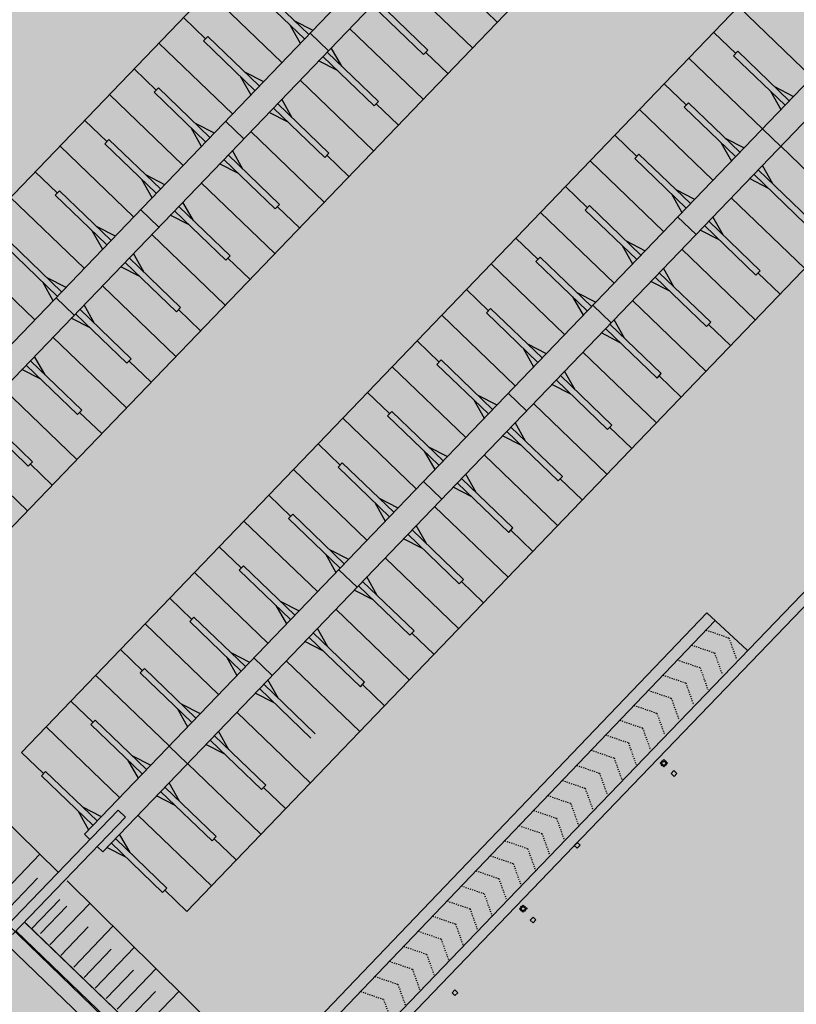
# Model space of a CAD drawing. Units: metres. Extents: x 560159 to 561268, y 4793602 to 4795121.
# Drawn here: x 560527 to 560604, y 4793984 to 4794081 of the extents above; entities that cross this region are included whole.
import ezdxf

# ---------------------------------------------------------------- set-up
doc = ezdxf.new("R2010")
doc.units = ezdxf.units.M
doc.header["$MEASUREMENT"] = 0
doc.linetypes.add('PUNTOS2', pattern=[0.125, 0, -0.125])
doc.layers.add('1SOMBREADO', color=7, linetype='Continuous')
doc.layers.add('CARTO', color=7, linetype='Continuous')

msp = doc.modelspace()

# ---------------------------------------------------------------- hatches: boundary and pattern name
at = {"layer": '1SOMBREADO', "lineweight": 13, "ltscale": 0.7}
msp.add_hatch(color=151, dxfattribs=at).paths.add_polyline_path([(560692.085, 4794496.758), (560737.275, 4794536.778), (560775.15, 4794570.244), (560755.575, 4794593.383), (560755.353, 4794595.856), (560765.661, 4794596.087), (560778.634, 4794599.211), (560797.455, 4794600.532), (560805.678, 4794608.861), (560808.69, 4794608.052), (560885.393, 4794694.362), (560929.163, 4794760.17), (560932.411, 4794769.68), (560937.195, 4794785.809), (560941.383, 4794799.95), (560948.821, 4794825.06), (561035.451, 4794803.54), (561034.303, 4794800.076), (561023.773, 4794768.32), (561017.414, 4794749.073), (561013.191, 4794736.31), (561008.521, 4794722.32), (560995.704, 4794700.342), (560987.05, 4794685.503), (560979.321, 4794672.25), (560961.399, 4794652.899), (560950.694, 4794641.34), (560930.161, 4794619.17), (560919.099, 4794602.961), (560896.985, 4794570.542), (560862.805, 4794534.683), (560794.134, 4794470.99), (560715.653, 4794404.031), (560661.579, 4794358.797), (560796.307, 4794324.541), (560831.163, 4794314.2), (560865.946, 4794297.368), (560878.822, 4794289.003), (560901.173, 4794270.529), (560917.757, 4794252.44), (560932.166, 4794231.331), (560944.207, 4794205.871), (560953.319, 4794180.518), (560956.955, 4794158.524), (560961.767, 4794137.831), (560966.661, 4794126.789), (560900.813, 4794060.275), (560828.706, 4793986.054), (560811.092, 4793985.123), (560793.076, 4793977.261), (560790.377, 4793969.911), (560777.012, 4793955.055), (560752.522, 4793934.935), (560748.392, 4793925.865), (560713.91, 4793897.727), (560704.408, 4793904.194), (560680.975, 4793882.556), (560678.007, 4793868.84), (560683.157, 4793835.219), (560599.441, 4793748.763), (560582.386, 4793731.901), (560571.482, 4793724.86), (560557.983, 4793719.582), (560552.243, 4793721.943), (560549.37, 4793724.813), (560548.343, 4793727.742), (560545.265, 4793747.949), (560520.252, 4793756.035), (560483.439, 4793761.102), (560461.923, 4793766.393), (560432.595, 4793777.883), (560411.162, 4793787.852), (560369.216, 4793814.065), (560358.09, 4793823.871), (560341.688, 4793845.844), (560314.962, 4793881.152), (560291.565, 4793918.087), (560285.347, 4793925.931), (560276.001, 4793917.895), (560264.52, 4793907.738), (560249.958, 4793884.858), (560245.164, 4793877.101), (560238.947, 4793868.603), (560219.835, 4793838.608), (560208.059, 4793819.64), (560206.191, 4793816.64), (560204.509, 4793814.539), (560201.444, 4793814.746), (560197.926, 4793816.4), (560194.2, 4793818.674), (560190.061, 4793821.982), (560185.508, 4793827.15), (560181.575, 4793834.179), (560180.126, 4793839.761), (560179.299, 4793843.069), (560180.54, 4793846.997), (560170.399, 4793853.612), (560198.576, 4793889.285), (560246.052, 4793950.633), (560283.819, 4793996.335), (560340.347, 4794064.972), (560346.042, 4794069.664), (560347.084, 4794069.218), (560357.358, 4794075.911), (560361.222, 4794096.067), (560373.283, 4794128.788), (560374.985, 4794130.598), (560390.275, 4794157.838), (560399.935, 4794172.858), (560421.965, 4794207.808), (560429.755, 4794219.898), (560441.335, 4794238.228), (560449.665, 4794251.358), (560456.905, 4794262.688), (560460.115, 4794267.558), (560466.835, 4794277.528), (560470.575, 4794282.888), (560474.785, 4794288.648), (560477.835, 4794292.698), (560481.445, 4794297.558), (560485.735, 4794302.978), (560496.785, 4794316.438), (560504.035, 4794324.818), (560512.115, 4794333.858), (560518.585, 4794340.728), (560526.935, 4794349.358), (560533.905, 4794356.198), (560542.155, 4794363.888), (560546.715, 4794368.108), (560555.765, 4794376.148), (560567.945, 4794386.938), (560577.925, 4794395.608), (560588.535, 4794404.978), (560599.355, 4794414.648), (560613.015, 4794427.108), (560626.825, 4794439.228), (560639.135, 4794450.058), (560664.825, 4794472.758), (560680.625, 4794486.688)])

# ---------------------------------------------------------------- linework, layer by layer
at = {"layer": 'CARTO', "color": 7, "linetype": 'Continuous'}
for p, q in [((560504.755, 4794040.917, 0), (560572.681, 4794111.561, 0)), ((560506.076, 4794027.862, 0), (560580.93, 4794105.712, 0)), ((560507.877, 4794026.129, 0), (560582.732, 4794103.98, 0)), ((560516.123, 4794020.278, 0), (560588.9, 4794095.967, 0)), ((560571.917, 4794078.307, 0), (560564.709, 4794085.237, 0)), ((560527.659, 4794009.187, 0), (560600.435, 4794084.875, 0)), ((560550.795, 4794084.468, 0), (560555.843, 4794079.616, 0)), ((560545.998, 4794083.806, 0), (560553.206, 4794076.876, 0)), ((560550.38, 4794084.036, 0), (560555.427, 4794079.184, 0)), ((560567.123, 4794077.648, 0), (560562.076, 4794082.501, 0)), ((560567.538, 4794078.08, 0), (560562.492, 4794082.934, 0)), ((560574.343, 4794080.83, 0), (560572.181, 4794082.909, 0)), ((560598.012, 4794082.35, 0), (560605.218, 4794075.42, 0)), ((560543.572, 4794081.284, 0), (560545.734, 4794079.204, 0)), ((560553.985, 4794080.57, 0), (560555.012, 4794078.752, 0)), ((560554.402, 4794081.003, 0), (560556.259, 4794080.049, 0)), ((560545.528, 4794078.99, 0), (560545.943, 4794079.422, 0)), ((560545.943, 4794079.422, 0), (560550.991, 4794074.57, 0)), ((560555.983, 4794079.757, 0), (560557.785, 4794078.025, 0)), ((560567.065, 4794073.261, 0), (560559.858, 4794080.191, 0)), ((560595.586, 4794079.827, 0), (560597.748, 4794077.748, 0)), ((560533.828, 4794001.178, 0), (560608.683, 4794079.027, 0)), ((560533.829, 4794001.177, 0), (560608.684, 4794079.026, 0)), ((560533.829, 4794001.177, 0), (560608.684, 4794079.026, 0)), ((560541.147, 4794078.761, 0), (560548.353, 4794071.829, 0)), ((560545.528, 4794078.99, 0), (560550.574, 4794074.137, 0)), ((560562.271, 4794072.602, 0), (560557.225, 4794077.455, 0)), ((560562.686, 4794073.034, 0), (560557.641, 4794077.888, 0)), ((560559.083, 4794076.502, 0), (560558.057, 4794078.32, 0)), ((560567.123, 4794077.648, 0), (560567.538, 4794078.08, 0)), ((560569.49, 4794075.784, 0), (560567.329, 4794077.863, 0)), ((560597.541, 4794077.534, 0), (560597.957, 4794077.965, 0)), ((560597.541, 4794077.534, 0), (560602.588, 4794072.681, 0)), ((560597.957, 4794077.965, 0), (560603.004, 4794073.114, 0)), ((560535.63, 4793999.445, 0), (560610.485, 4794077.295, 0)), ((560535.63, 4793999.445, 0), (560610.485, 4794077.295, 0)), ((560558.666, 4794076.069, 0), (560556.81, 4794077.023, 0)), ((560593.16, 4794077.305, 0), (560600.367, 4794070.373, 0)), ((560538.72, 4794076.239, 0), (560540.882, 4794074.16, 0)), ((560549.133, 4794075.524, 0), (560550.159, 4794073.706, 0)), ((560549.549, 4794075.957, 0), (560551.406, 4794075.003, 0)), ((560562.213, 4794068.215, 0), (560555.005, 4794075.145, 0)), ((560590.732, 4794074.781, 0), (560592.894, 4794072.702, 0)), ((560601.562, 4794074.5, 0), (560603.419, 4794073.547, 0)), ((560536.294, 4794073.715, 0), (560543.502, 4794066.785, 0)), ((560540.675, 4794073.946, 0), (560541.091, 4794074.377, 0)), ((560540.675, 4794073.946, 0), (560545.723, 4794069.092, 0)), ((560541.091, 4794074.377, 0), (560546.139, 4794069.525, 0)), ((560601.146, 4794074.068, 0), (560602.172, 4794072.25, 0)), ((560557.834, 4794067.988, 0), (560552.788, 4794072.842, 0)), ((560554.23, 4794071.456, 0), (560553.204, 4794073.274, 0)), ((560562.271, 4794072.602, 0), (560562.686, 4794073.034, 0)), ((560564.639, 4794070.738, 0), (560562.477, 4794072.817, 0)), ((560592.688, 4794072.488, 0), (560593.103, 4794072.92, 0)), ((560593.103, 4794072.92, 0), (560598.151, 4794068.067, 0)), ((560553.814, 4794071.023, 0), (560551.957, 4794071.977, 0)), ((560557.419, 4794067.556, 0), (560552.372, 4794072.409, 0)), ((560588.306, 4794072.259, 0), (560595.514, 4794065.328, 0)), ((560592.688, 4794072.488, 0), (560597.735, 4794067.635, 0)), ((560533.868, 4794071.192, 0), (560536.03, 4794069.113, 0)), ((560544.698, 4794070.912, 0), (560546.554, 4794069.957, 0)), ((560547.666, 4794071.105, 0), (560549.468, 4794069.373, 0)), ((560544.281, 4794070.479, 0), (560545.307, 4794068.66, 0)), ((560557.361, 4794063.169, 0), (560550.153, 4794070.099, 0)), ((560585.88, 4794069.736, 0), (560588.042, 4794067.657, 0)), ((560600.366, 4794070.375, 0), (560602.168, 4794068.643, 0)), ((560535.824, 4794068.899, 0), (560536.239, 4794069.331, 0)), ((560535.824, 4794068.899, 0), (560540.871, 4794064.047, 0)), ((560536.239, 4794069.331, 0), (560541.287, 4794064.479, 0)), ((560543.876, 4793993.594, 0), (560616.652, 4794069.282, 0)), ((560596.293, 4794069.021, 0), (560597.32, 4794067.203, 0)), ((560596.71, 4794069.454, 0), (560598.567, 4794068.5, 0)), ((560531.441, 4794068.669, 0), (560538.649, 4794061.739, 0)), ((560552.983, 4794062.942, 0), (560547.937, 4794067.796, 0)), ((560549.379, 4794066.41, 0), (560548.353, 4794068.228, 0)), ((560557.419, 4794067.556, 0), (560557.834, 4794067.988, 0)), ((560559.787, 4794065.692, 0), (560557.625, 4794067.771, 0)), ((560587.836, 4794067.443, 0), (560588.251, 4794067.875, 0)), ((560588.251, 4794067.875, 0), (560593.3, 4794063.023, 0)), ((560609.372, 4794061.715, 0), (560602.164, 4794068.645, 0)), ((560548.963, 4794065.977, 0), (560547.106, 4794066.931, 0)), ((560552.568, 4794062.51, 0), (560547.521, 4794067.363, 0)), ((560583.455, 4794067.213, 0), (560590.662, 4794060.282, 0)), ((560587.836, 4794067.443, 0), (560592.883, 4794062.59, 0)), ((560601.389, 4794064.955, 0), (560600.363, 4794066.773, 0)), ((560529.016, 4794066.147, 0), (560531.178, 4794064.068, 0)), ((560539.846, 4794065.866, 0), (560541.703, 4794064.912, 0)), ((560604.578, 4794061.055, 0), (560599.531, 4794065.908, 0)), ((560604.993, 4794061.487, 0), (560599.947, 4794066.341, 0)), ((560539.43, 4794065.433, 0), (560540.456, 4794063.615, 0)), ((560552.51, 4794058.123, 0), (560545.302, 4794065.053, 0)), ((560600.973, 4794064.522, 0), (560599.116, 4794065.476, 0)), ((560530.971, 4794063.853, 0), (560531.386, 4794064.284, 0)), ((560531.386, 4794064.284, 0), (560536.435, 4794059.433, 0)), ((560581.029, 4794064.69, 0), (560583.191, 4794062.611, 0)), ((560591.442, 4794063.977, 0), (560592.468, 4794062.159, 0)), ((560591.858, 4794064.41, 0), (560593.715, 4794063.456, 0)), ((560526.59, 4794063.624, 0), (560533.797, 4794056.693, 0)), ((560530.971, 4794063.853, 0), (560536.018, 4794059, 0)), ((560544.527, 4794061.365, 0), (560543.501, 4794063.183, 0)), ((560552.568, 4794062.51, 0), (560552.983, 4794062.942, 0)), ((560604.521, 4794056.668, 0), (560597.313, 4794063.598, 0)), ((560539.351, 4794062.454, 0), (560541.153, 4794060.722, 0)), ((560547.716, 4794057.464, 0), (560542.669, 4794062.318, 0)), ((560548.131, 4794057.896, 0), (560543.085, 4794062.751, 0)), ((560554.936, 4794060.646, 0), (560552.774, 4794062.725, 0)), ((560578.603, 4794062.167, 0), (560585.811, 4794055.237, 0)), ((560582.984, 4794062.397, 0), (560583.4, 4794062.828, 0)), ((560582.984, 4794062.397, 0), (560588.032, 4794057.544, 0)), ((560583.4, 4794062.828, 0), (560588.448, 4794057.977, 0)), ((560544.111, 4794060.932, 0), (560542.254, 4794061.886, 0)), ((560592.05, 4794061.724, 0), (560593.852, 4794059.992, 0)), ((560600.142, 4794056.441, 0), (560595.096, 4794061.295, 0)), ((560596.538, 4794059.909, 0), (560595.512, 4794061.727, 0)), ((560534.577, 4794060.387, 0), (560535.603, 4794058.569, 0)), ((560534.993, 4794060.819, 0), (560536.85, 4794059.866, 0)), ((560547.658, 4794053.076, 0), (560540.45, 4794060.007, 0)), ((560596.122, 4794059.476, 0), (560594.265, 4794060.431, 0)), ((560599.727, 4794056.009, 0), (560594.68, 4794060.863, 0)), ((560526.535, 4794059.239, 0), (560531.583, 4794054.388, 0)), ((560576.177, 4794059.644, 0), (560578.339, 4794057.565, 0)), ((560587.007, 4794059.363, 0), (560588.863, 4794058.409, 0)), ((560521.738, 4794058.577, 0), (560528.946, 4794051.647, 0)), ((560526.119, 4794058.807, 0), (560531.167, 4794053.955, 0)), ((560539.675, 4794056.318, 0), (560538.649, 4794058.136, 0)), ((560586.59, 4794058.931, 0), (560587.616, 4794057.112, 0)), ((560599.669, 4794051.622, 0), (560592.461, 4794058.553, 0)), ((560542.864, 4794052.418, 0), (560537.817, 4794057.271, 0)), ((560543.279, 4794052.85, 0), (560538.233, 4794057.704, 0)), ((560547.716, 4794057.464, 0), (560548.131, 4794057.896, 0)), ((560550.084, 4794055.6, 0), (560547.922, 4794057.679, 0)), ((560573.751, 4794057.121, 0), (560580.959, 4794050.191, 0)), ((560578.133, 4794057.351, 0), (560578.548, 4794057.783, 0)), ((560578.133, 4794057.351, 0), (560583.18, 4794052.499, 0)), ((560578.548, 4794057.783, 0), (560583.596, 4794052.931, 0)), ((560539.259, 4794055.885, 0), (560537.402, 4794056.839, 0)), ((560595.29, 4794051.395, 0), (560590.244, 4794056.25, 0)), ((560591.686, 4794054.864, 0), (560590.66, 4794056.682, 0)), ((560599.727, 4794056.009, 0), (560600.142, 4794056.441, 0)), ((560602.095, 4794054.145, 0), (560599.933, 4794056.224, 0)), ((560529.725, 4794055.341, 0), (560530.751, 4794053.523, 0)), ((560530.142, 4794055.774, 0), (560531.998, 4794054.82, 0)), ((560591.27, 4794054.431, 0), (560589.413, 4794055.385, 0)), ((560594.875, 4794050.963, 0), (560589.828, 4794055.817, 0)), ((560542.807, 4794048.031, 0), (560535.599, 4794054.961, 0)), ((560571.326, 4794054.598, 0), (560573.487, 4794052.52, 0)), ((560582.155, 4794054.318, 0), (560584.012, 4794053.364, 0)), ((560531.035, 4794053.803, 0), (560532.837, 4794052.071, 0)), ((560581.739, 4794053.885, 0), (560582.765, 4794052.067, 0)), ((560594.818, 4794046.576, 0), (560587.61, 4794053.507, 0)), ((560538.428, 4794047.804, 0), (560533.382, 4794052.658, 0)), ((560534.824, 4794051.272, 0), (560533.798, 4794053.09, 0)), ((560542.864, 4794052.418, 0), (560543.279, 4794052.85, 0)), ((560545.233, 4794050.553, 0), (560543.071, 4794052.633, 0)), ((560573.281, 4794052.305, 0), (560573.696, 4794052.737, 0)), ((560573.281, 4794052.305, 0), (560578.328, 4794047.452, 0)), ((560573.696, 4794052.737, 0), (560578.745, 4794047.885, 0)), ((560583.735, 4794053.073, 0), (560585.537, 4794051.341, 0)), ((560534.408, 4794050.839, 0), (560532.551, 4794051.793, 0)), ((560538.013, 4794047.372, 0), (560532.966, 4794052.225, 0)), ((560568.9, 4794052.075, 0), (560576.107, 4794045.144, 0)), ((560586.835, 4794049.818, 0), (560585.809, 4794051.636, 0)), ((560594.875, 4794050.963, 0), (560595.29, 4794051.395, 0)), ((560590.024, 4794045.918, 0), (560584.977, 4794050.771, 0)), ((560590.439, 4794046.35, 0), (560585.393, 4794051.204, 0)), ((560597.243, 4794049.099, 0), (560595.081, 4794051.178, 0)), ((560537.955, 4794042.985, 0), (560530.747, 4794049.915, 0)), ((560566.474, 4794049.553, 0), (560568.636, 4794047.474, 0)), ((560586.419, 4794049.385, 0), (560584.562, 4794050.339, 0)), ((560576.887, 4794048.839, 0), (560577.913, 4794047.021, 0)), ((560577.303, 4794049.271, 0), (560579.16, 4794048.318, 0)), ((560589.966, 4794041.531, 0), (560582.758, 4794048.461, 0)), ((560533.576, 4794042.758, 0), (560528.53, 4794047.612, 0)), ((560529.972, 4794046.226, 0), (560528.946, 4794048.044, 0)), ((560538.013, 4794047.372, 0), (560538.428, 4794047.804, 0)), ((560540.381, 4794045.508, 0), (560538.219, 4794047.587, 0)), ((560568.429, 4794047.26, 0), (560568.845, 4794047.691, 0)), ((560568.845, 4794047.691, 0), (560573.893, 4794042.84, 0)), ((560529.556, 4794045.793, 0), (560527.699, 4794046.747, 0)), ((560533.161, 4794042.326, 0), (560528.114, 4794047.179, 0)), ((560564.048, 4794047.029, 0), (560571.256, 4794040.099, 0)), ((560568.429, 4794047.26, 0), (560573.477, 4794042.407, 0)), ((560581.983, 4794044.772, 0), (560580.957, 4794046.59, 0)), ((560585.172, 4794040.872, 0), (560580.125, 4794045.725, 0)), ((560585.587, 4794041.304, 0), (560580.541, 4794046.158, 0)), ((560590.024, 4794045.918, 0), (560590.439, 4794046.35, 0)), ((560592.392, 4794044.054, 0), (560590.23, 4794046.133, 0)), ((560533.104, 4794037.939, 0), (560525.896, 4794044.869, 0)), ((560581.567, 4794044.339, 0), (560579.71, 4794045.293, 0)), ((560561.622, 4794044.506, 0), (560563.784, 4794042.427, 0)), ((560572.035, 4794043.793, 0), (560573.061, 4794041.975, 0)), ((560572.452, 4794044.226, 0), (560574.308, 4794043.272, 0)), ((560575.419, 4794044.421, 0), (560577.221, 4794042.689, 0)), ((560533.161, 4794042.326, 0), (560533.576, 4794042.758, 0)), ((560563.578, 4794042.213, 0), (560563.993, 4794042.645, 0)), ((560563.993, 4794042.645, 0), (560569.042, 4794037.793, 0)), ((560585.114, 4794036.485, 0), (560577.906, 4794043.415, 0)), ((560528.31, 4794037.28, 0), (560523.263, 4794042.133, 0)), ((560528.725, 4794037.712, 0), (560523.679, 4794042.566, 0)), ((560535.53, 4794040.462, 0), (560533.368, 4794042.541, 0)), ((560559.195, 4794041.983, 0), (560566.403, 4794035.053, 0)), ((560563.578, 4794042.213, 0), (560568.625, 4794037.361, 0)), ((560580.736, 4794036.258, 0), (560575.69, 4794041.112, 0)), ((560577.132, 4794039.726, 0), (560576.106, 4794041.544, 0)), ((560585.172, 4794040.872, 0), (560585.587, 4794041.304, 0)), ((560587.54, 4794039.008, 0), (560585.378, 4794041.087, 0)), ((560528.252, 4794032.893, 0), (560521.044, 4794039.823, 0)), ((560576.716, 4794039.293, 0), (560574.859, 4794040.247, 0)), ((560580.321, 4794035.826, 0), (560575.274, 4794040.679, 0)), ((560556.77, 4794039.461, 0), (560558.932, 4794037.382, 0)), ((560567.6, 4794039.18, 0), (560569.457, 4794038.226, 0)), ((560567.184, 4794038.747, 0), (560568.21, 4794036.929, 0)), ((560580.263, 4794031.439, 0), (560573.055, 4794038.369, 0)), ((560528.31, 4794037.28, 0), (560528.725, 4794037.712, 0)), ((560530.678, 4794035.416, 0), (560528.516, 4794037.495, 0)), ((560554.344, 4794036.938, 0), (560561.551, 4794030.007, 0)), ((560558.725, 4794037.167, 0), (560559.141, 4794037.598, 0)), ((560558.725, 4794037.167, 0), (560563.773, 4794032.314, 0)), ((560559.141, 4794037.598, 0), (560564.189, 4794032.747, 0)), ((560575.884, 4794031.212, 0), (560570.838, 4794036.066, 0)), ((560572.28, 4794034.68, 0), (560571.254, 4794036.498, 0)), ((560580.321, 4794035.826, 0), (560580.736, 4794036.258, 0)), ((560582.689, 4794033.962, 0), (560580.527, 4794036.041, 0)), ((560567.104, 4794035.769, 0), (560568.906, 4794034.037, 0)), ((560571.864, 4794034.247, 0), (560570.007, 4794035.201, 0)), ((560575.469, 4794030.78, 0), (560570.422, 4794035.633, 0)), ((560551.918, 4794034.414, 0), (560554.08, 4794032.336, 0)), ((560562.747, 4794034.133, 0), (560564.604, 4794033.18, 0)), ((560562.331, 4794033.701, 0), (560563.357, 4794031.883, 0)), ((560575.41, 4794026.392, 0), (560568.203, 4794033.322, 0)), ((560553.873, 4794032.121, 0), (560554.289, 4794032.553, 0)), ((560553.873, 4794032.121, 0), (560558.921, 4794027.269, 0)), ((560554.289, 4794032.553, 0), (560559.337, 4794027.702, 0)), ((560549.492, 4794031.891, 0), (560556.699, 4794024.961, 0)), ((560567.428, 4794029.633, 0), (560566.402, 4794031.451, 0)), ((560575.469, 4794030.78, 0), (560575.884, 4794031.212, 0)), ((560567.012, 4794029.2, 0), (560565.155, 4794030.154, 0)), ((560570.616, 4794025.733, 0), (560565.57, 4794030.586, 0)), ((560571.031, 4794026.165, 0), (560565.986, 4794031.019, 0)), ((560577.837, 4794028.916, 0), (560575.675, 4794030.995, 0)), ((560547.066, 4794029.369, 0), (560549.228, 4794027.29, 0)), ((560557.479, 4794028.655, 0), (560558.505, 4794026.837, 0)), ((560557.896, 4794029.088, 0), (560559.753, 4794028.134, 0)), ((560570.559, 4794021.346, 0), (560563.352, 4794028.276, 0)), ((560549.022, 4794027.075, 0), (560549.437, 4794027.507, 0)), ((560549.437, 4794027.507, 0), (560554.485, 4794022.655, 0)), ((560544.639, 4794026.847, 0), (560551.847, 4794019.915, 0)), ((560549.022, 4794027.075, 0), (560554.068, 4794022.222, 0)), ((560558.788, 4794027.118, 0), (560560.589, 4794025.386, 0)), ((560562.576, 4794024.587, 0), (560561.55, 4794026.405, 0)), ((560565.765, 4794020.687, 0), (560560.718, 4794025.54, 0)), ((560566.18, 4794021.119, 0), (560561.134, 4794025.973, 0)), ((560570.616, 4794025.733, 0), (560571.031, 4794026.165, 0)), ((560572.985, 4794023.869, 0), (560570.823, 4794025.948, 0)), ((560542.214, 4794024.324, 0), (560544.376, 4794022.245, 0)), ((560562.16, 4794024.154, 0), (560560.303, 4794025.108, 0)), ((560504.537, 4794023.736, 0), (560531.266, 4793997.429, 0)), ((560552.627, 4794023.609, 0), (560553.653, 4794021.791, 0)), ((560553.043, 4794024.042, 0), (560554.9, 4794023.088, 0)), ((560544.169, 4794022.031, 0), (560544.585, 4794022.462, 0)), ((560544.585, 4794022.462, 0), (560549.633, 4794017.61, 0)), ((560565.707, 4794016.3, 0), (560558.499, 4794023.23, 0)), ((560594.901, 4794022.896, 0), (560598.881, 4794019.213, 0)), ((560539.788, 4794021.801, 0), (560546.996, 4794014.869, 0)), ((560544.169, 4794022.031, 0), (560549.217, 4794017.177, 0)), ((560560.913, 4794015.641, 0), (560555.866, 4794020.494, 0)), ((560561.328, 4794016.073, 0), (560556.282, 4794020.927, 0)), ((560557.724, 4794019.541, 0), (560556.698, 4794021.359, 0)), ((560565.765, 4794020.687, 0), (560566.18, 4794021.119, 0)), ((560568.133, 4794018.823, 0), (560565.971, 4794020.902, 0)), ((560557.308, 4794019.108, 0), (560555.451, 4794020.062, 0)), ((560537.362, 4794019.278, 0), (560539.524, 4794017.199, 0)), ((560547.775, 4794018.564, 0), (560548.801, 4794016.745, 0)), ((560548.191, 4794018.996, 0), (560550.048, 4794018.042, 0)), ((560550.471, 4794018.466, 0), (560552.273, 4794016.734, 0)), ((560560.856, 4794011.254, 0), (560553.648, 4794018.184, 0)), ((560534.936, 4794016.755, 0), (560542.144, 4794009.825, 0)), ((560539.318, 4794016.984, 0), (560539.733, 4794017.416, 0)), ((560539.318, 4794016.984, 0), (560544.365, 4794012.132, 0)), ((560539.733, 4794017.416, 0), (560544.781, 4794012.564, 0)), ((560556.477, 4794011.027, 0), (560551.431, 4794015.881, 0)), ((560552.873, 4794014.495, 0), (560551.847, 4794016.313, 0)), ((560560.913, 4794015.641, 0), (560561.328, 4794016.073, 0)), ((560563.282, 4794013.777, 0), (560561.12, 4794015.856, 0)), ((560552.457, 4794014.062, 0), (560550.6, 4794015.016, 0)), ((560556.062, 4794010.595, 0), (560551.015, 4794015.448, 0)), ((560532.51, 4794014.232, 0), (560534.672, 4794012.153, 0)), ((560543.34, 4794013.951, 0), (560545.197, 4794012.996, 0)), ((560542.923, 4794013.518, 0), (560543.95, 4794011.7, 0)), ((560556.004, 4794006.208, 0), (560548.796, 4794013.138, 0)), ((560530.085, 4794011.709, 0), (560537.292, 4794004.778, 0)), ((560534.466, 4794011.938, 0), (560534.881, 4794012.37, 0)), ((560534.466, 4794011.938, 0), (560539.513, 4794007.085, 0)), ((560534.881, 4794012.37, 0), (560539.93, 4794007.518, 0)), ((560551.625, 4794005.981, 0), (560546.579, 4794010.835, 0)), ((560548.021, 4794009.449, 0), (560546.995, 4794011.267, 0)), ((560542.156, 4794009.815, 0), (560543.958, 4794008.083, 0)), ((560547.605, 4794009.016, 0), (560545.748, 4794009.97, 0)), ((560551.21, 4794005.549, 0), (560546.163, 4794010.402, 0)), ((560527.659, 4794009.187, 0), (560529.821, 4794007.108, 0)), ((560538.488, 4794008.905, 0), (560540.345, 4794007.951, 0)), ((560538.072, 4794008.472, 0), (560539.098, 4794006.654, 0)), ((560551.153, 4794001.162, 0), (560543.945, 4794008.093, 0)), ((560529.614, 4794006.894, 0), (560530.03, 4794007.325, 0)), ((560529.614, 4794006.894, 0), (560534.662, 4794002.041, 0)), ((560530.03, 4794007.325, 0), (560535.078, 4794002.474, 0)), ((560543.169, 4794004.404, 0), (560542.143, 4794006.222, 0)), ((560551.21, 4794005.549, 0), (560551.625, 4794005.981, 0)), ((560546.358, 4794000.503, 0), (560541.311, 4794005.357, 0)), ((560546.773, 4794000.935, 0), (560541.727, 4794005.79, 0)), ((560553.579, 4794003.685, 0), (560551.417, 4794005.764, 0)), ((560542.753, 4794003.971, 0), (560540.896, 4794004.925, 0)), ((560526.052, 4793992.008, 0), (560537.141, 4794003.541, 0)), ((560533.22, 4794003.427, 0), (560534.246, 4794001.609, 0)), ((560533.636, 4794003.86, 0), (560535.493, 4794002.906, 0)), ((560537.141, 4794003.541, 0), (560537.862, 4794002.848, 0)), ((560546.301, 4793996.116, 0), (560539.093, 4794003.047, 0)), ((560526.773, 4793991.315, 0), (560537.862, 4794002.848, 0)), ((560533.828, 4794001.178, 0), (560534.369, 4794000.658, 0)), ((560538.319, 4793999.358, 0), (560537.293, 4794001.176, 0)), ((560541.508, 4793995.458, 0), (560536.461, 4794000.311, 0)), ((560541.923, 4793995.89, 0), (560536.877, 4794000.744, 0)), ((560546.358, 4794000.503, 0), (560546.773, 4794000.935, 0)), ((560548.727, 4793998.639, 0), (560546.565, 4794000.718, 0)), ((560525.396, 4793995.007, 0), (560529.447, 4793999.22, 0)), ((560525.396, 4793995.007, 0), (560529.447, 4793999.22, 0)), ((560535.63, 4793999.445, 0), (560535.09, 4793999.965, 0)), ((560537.903, 4793998.925, 0), (560536.046, 4793999.879, 0)), ((560526.476, 4793993.964, 0), (560529.246, 4793996.845, 0)), ((560526.476, 4793993.964, 0), (560529.246, 4793996.845, 0)), ((560532.13, 4793996.579, 0), (560551.545, 4793977.471, 0)), ((560541.508, 4793995.458, 0), (560541.923, 4793995.89, 0)), ((560543.876, 4793993.594, 0), (560541.714, 4793995.673, 0)), ((560528.64, 4793991.884, 0), (560531.41, 4793994.765, 0)), ((560530.447, 4793990.314, 0), (560534.362, 4793994.385, 0)), ((560530.447, 4793990.314, 0), (560534.362, 4793994.385, 0)), ((560529.519, 4793991.419, 0), (560532.099, 4793994.102, 0)), ((560529.519, 4793991.419, 0), (560532.099, 4793994.102, 0)), ((560548.136, 4793973.135, 0), (560527.952, 4793992.542, 0)), ((560548.136, 4793973.134, 0), (560528.105, 4793992.394, 0)), ((560548.136, 4793973.134, 0), (560528.105, 4793992.394, 0)), ((560527.121, 4793991.677, 0), (560547.305, 4793972.27, 0)), ((560531.526, 4793989.272, 0), (560534.215, 4793992.068, 0)), ((560531.526, 4793989.272, 0), (560534.215, 4793992.068, 0)), ((560532.785, 4793988.137, 0), (560536.64, 4793992.146, 0)), ((560532.785, 4793988.137, 0), (560536.64, 4793992.146, 0)), ((560533.801, 4793987.116, 0), (560536.475, 4793989.896, 0)), ((560533.801, 4793987.116, 0), (560536.475, 4793989.896, 0)), ((560534.885, 4793986.079, 0), (560538.737, 4793990.085, 0)), ((560534.885, 4793986.079, 0), (560538.737, 4793990.085, 0)), ((560535.963, 4793985.036, 0), (560538.637, 4793987.817, 0)), ((560535.963, 4793985.036, 0), (560538.637, 4793987.817, 0)), ((560537.047, 4793983.999, 0), (560540.876, 4793987.982, 0)), ((560537.047, 4793983.999, 0), (560540.876, 4793987.982, 0)), ((560538.127, 4793982.956, 0), (560540.8, 4793985.737, 0)), ((560538.127, 4793982.956, 0), (560540.8, 4793985.737, 0)), ((560539.417, 4793981.923, 0), (560543.121, 4793985.775, 0)), ((560539.417, 4793981.923, 0), (560543.121, 4793985.775, 0))]:
    msp.add_line(p, q, dxfattribs=at)
at = {"layer": 'CARTO', "color": 7}
for p, q in [((560618.461, 4794039.489, 0), (560581.108, 4794000.668, 0)), ((560618.488, 4794038.075, 0), (560581.829, 4793999.975, 0)), ((560551.537, 4793977.588, 0), (560594.901, 4794022.896, 0)), ((560555.289, 4793979.853, 0), (560595.741, 4794022.118, 0)), ((560590.689, 4794008.481, 0), (560590.342, 4794008.121, 0)), ((560590.342, 4794008.121, 0), (560590.703, 4794007.774, 0)), ((560590.417, 4794008.128, 0), (560590.354, 4794008.128, 0)), ((560590.499, 4794008.325, 0), (560590.454, 4794008.369, 0)), ((560590.454, 4794007.886, 0), (560590.498, 4794007.931, 0)), ((560591.049, 4794008.135, 0), (560590.689, 4794008.481, 0)), ((560590.695, 4794007.849, 0), (560590.695, 4794007.786, 0)), ((560590.696, 4794008.469, 0), (560590.696, 4794008.406, 0)), ((560590.703, 4794007.774, 0), (560591.049, 4794008.135, 0)), ((560590.893, 4794008.325, 0), (560590.937, 4794008.369, 0)), ((560590.937, 4794007.886, 0), (560590.893, 4794007.93, 0)), ((560591.037, 4794008.127, 0), (560590.974, 4794008.127, 0)), ((560591.69, 4794007.407, 0), (560591.413, 4794007.119, 0)), ((560591.413, 4794007.119, 0), (560591.701, 4794006.842, 0)), ((560591.979, 4794007.13, 0), (560591.69, 4794007.407, 0)), ((560591.701, 4794006.842, 0), (560591.979, 4794007.13, 0)), ((560581.108, 4794000.668, 0), (560558.3, 4793976.957, 0)), ((560582.179, 4794000.359, 0), (560581.902, 4794000.071, 0)), ((560582.468, 4794000.082, 0), (560582.179, 4794000.359, 0)), ((560581.829, 4793999.975, 0), (560559.021, 4793976.264, 0)), ((560581.902, 4794000.071, 0), (560582.19, 4793999.794, 0)), ((560582.19, 4793999.794, 0), (560582.468, 4794000.082, 0)), ((560538.794, 4793980.273, 0), (560524.796, 4793993.77, 0)), ((560576.881, 4793994.212, 0), (560576.534, 4793993.852, 0)), ((560576.534, 4793993.852, 0), (560576.895, 4793993.505, 0)), ((560576.609, 4793993.859, 0), (560576.546, 4793993.859, 0)), ((560576.691, 4793994.056, 0), (560576.646, 4793994.1, 0)), ((560576.646, 4793993.617, 0), (560576.69, 4793993.662, 0)), ((560577.241, 4793993.866, 0), (560576.881, 4793994.212, 0)), ((560576.887, 4793993.58, 0), (560576.887, 4793993.517, 0)), ((560576.888, 4793994.2, 0), (560576.888, 4793994.137, 0)), ((560576.895, 4793993.505, 0), (560577.241, 4793993.866, 0)), ((560577.085, 4793994.056, 0), (560577.129, 4793994.1, 0)), ((560577.129, 4793993.617, 0), (560577.085, 4793993.661, 0)), ((560577.229, 4793993.858, 0), (560577.166, 4793993.858, 0)), ((560523.491, 4793992.967, 0), (560537.949, 4793979.084, 0)), ((560577.859, 4793993.036, 0), (560577.582, 4793992.748, 0)), ((560577.582, 4793992.748, 0), (560577.87, 4793992.471, 0)), ((560578.148, 4793992.759, 0), (560577.859, 4793993.036, 0)), ((560577.87, 4793992.471, 0), (560578.148, 4793992.759, 0)), ((560570.189, 4793985.898, 0), (560569.912, 4793985.61, 0)), ((560570.478, 4793985.621, 0), (560570.189, 4793985.898, 0)), ((560569.912, 4793985.61, 0), (560570.2, 4793985.333, 0)), ((560570.2, 4793985.333, 0), (560570.478, 4793985.621, 0))]:
    msp.add_line(p, q, dxfattribs=at)
at = {"layer": 'CARTO', "color": 7, "linetype": 'PUNTOS2'}
for p, q in [((560594.822, 4794021.199, 0), (560597.074, 4794020.43, 0)), ((560597.074, 4794020.43, 0), (560597.833, 4794018.303, 0)), ((560593.412, 4794019.723, 0), (560595.664, 4794018.955, 0)), ((560595.664, 4794018.955, 0), (560596.424, 4794016.828, 0)), ((560591.995, 4794018.271, 0), (560594.246, 4794017.502, 0)), ((560594.246, 4794017.502, 0), (560595.006, 4794015.376, 0)), ((560590.593, 4794016.773, 0), (560592.844, 4794016.005, 0)), ((560592.844, 4794016.005, 0), (560593.604, 4794013.878, 0)), ((560589.169, 4794015.283, 0), (560591.42, 4794014.514, 0)), ((560587.759, 4794013.808, 0), (560590.011, 4794013.039, 0)), ((560591.42, 4794014.514, 0), (560592.18, 4794012.388, 0)), ((560590.011, 4794013.039, 0), (560590.77, 4794010.913, 0)), ((560586.364, 4794012.348, 0), (560588.615, 4794011.579, 0)), ((560584.96, 4794010.91, 0), (560587.212, 4794010.142, 0)), ((560588.615, 4794011.579, 0), (560589.375, 4794009.453, 0)), ((560587.212, 4794010.142, 0), (560587.971, 4794008.015, 0)), ((560583.559, 4794009.413, 0), (560585.81, 4794008.644, 0)), ((560582.135, 4794007.922, 0), (560584.386, 4794007.154, 0)), ((560585.81, 4794008.644, 0), (560586.57, 4794006.517, 0)), ((560584.386, 4794007.154, 0), (560585.146, 4794005.027, 0)), ((560580.727, 4794006.442, 0), (560582.978, 4794005.673, 0)), ((560579.303, 4794004.959, 0), (560581.554, 4794004.191, 0)), ((560582.978, 4794005.673, 0), (560583.738, 4794003.547, 0)), ((560581.554, 4794004.191, 0), (560582.314, 4794002.064, 0)), ((560577.907, 4794003.499, 0), (560580.159, 4794002.73, 0)), ((560580.159, 4794002.73, 0), (560580.919, 4794000.604, 0)), ((560576.483, 4794002.009, 0), (560578.735, 4794001.24, 0)), ((560578.735, 4794001.24, 0), (560579.495, 4793999.114, 0)), ((560575.074, 4794000.534, 0), (560577.325, 4793999.765, 0)), ((560577.325, 4793999.765, 0), (560578.085, 4793997.639, 0)), ((560573.664, 4793999.059, 0), (560575.915, 4793998.29, 0)), ((560575.915, 4793998.29, 0), (560576.675, 4793996.163, 0)), ((560572.254, 4793997.584, 0), (560574.506, 4793996.815, 0)), ((560574.506, 4793996.815, 0), (560575.265, 4793994.688, 0)), ((560570.808, 4793996.101, 0), (560573.059, 4793995.332, 0)), ((560573.059, 4793995.332, 0), (560573.819, 4793993.206, 0)), ((560569.42, 4793994.618, 0), (560571.672, 4793993.85, 0)), ((560571.672, 4793993.85, 0), (560572.432, 4793991.723, 0)), ((560567.996, 4793993.128, 0), (560570.248, 4793992.36, 0)), ((560566.587, 4793991.653, 0), (560568.838, 4793990.884, 0)), ((560570.248, 4793992.36, 0), (560571.008, 4793990.233, 0)), ((560568.838, 4793990.884, 0), (560569.598, 4793988.758, 0)), ((560565.163, 4793990.163, 0), (560567.414, 4793989.394, 0)), ((560563.767, 4793988.703, 0), (560566.019, 4793987.934, 0)), ((560567.414, 4793989.394, 0), (560568.174, 4793987.268, 0)), ((560566.019, 4793987.934, 0), (560566.778, 4793985.808, 0)), ((560562.343, 4793987.213, 0), (560564.595, 4793986.444, 0)), ((560560.934, 4793985.738, 0), (560563.185, 4793984.969, 0)), ((560564.595, 4793986.444, 0), (560565.354, 4793984.317, 0)), ((560563.185, 4793984.969, 0), (560563.945, 4793982.842, 0))]:
    msp.add_line(p, q, dxfattribs=at)
at = {"layer": 'CARTO', "color": 7}
for centre in [(560590.696, 4794008.128, 0), (560576.888, 4793993.859, 0)]:
    msp.add_circle(centre, 0.188, dxfattribs=at)
msp.add_point((560577.241, 4793993.866, 0), dxfattribs=at)

doc.saveas('drawing.dxf')
